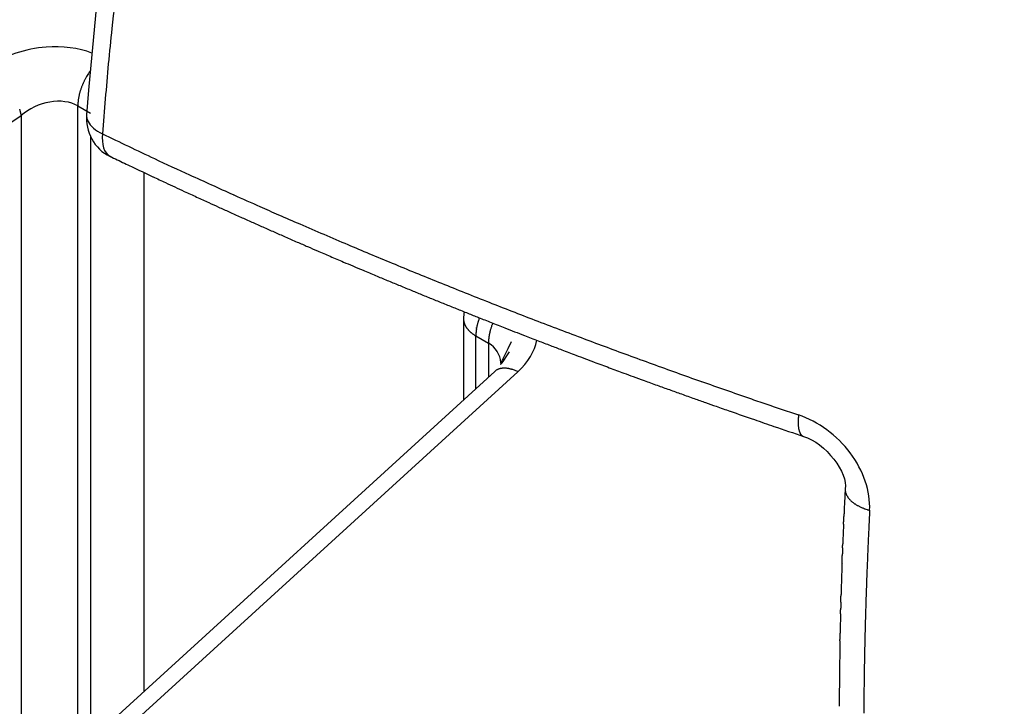
# Model space of a CAD drawing. Extents: x 16 to 415, y 5 to 292.
# Drawn here: x 338 to 338, y 159 to 159 of the extents above; entities that cross this region are included whole.
import ezdxf

# ---------------------------------------------------------------- set-up
doc = ezdxf.new("R2010")
doc.units = 0
doc.header["$MEASUREMENT"] = 0
doc.layers.get('0').update_dxf_attribs({"linetype": 'CONTINUOUS'})

msp = doc.modelspace()

# ---------------------------------------------------------------- linework, layer by layer
at = {"color": 1, "linetype": 'Continuous'}
for p, q in [((337.57078, 158.3944606478628), (337.57078, 158.9986406478628)), ((337.57078, 158.9986406478628), (337.57558, 158.9958706478628)), ((337.36961, 158.8743606478628), (337.54918, 158.9949806478629)), ((337.54918, 158.9949806478629), (337.54918, 158.4329906478629)), ((337.5741099999999, 158.9952806478629), (337.5741099999999, 158.9952806478629)), ((337.57558, 158.9870806478629), (337.57558, 158.7276606478628)), ((337.58308, 158.9794006478629), (337.58308, 158.9794006478629)), ((337.59607, 158.7753506478629), (337.59607, 158.9732106478628)), ((337.71805, 158.9174406478628), (337.71805, 158.8865006478628)), ((337.71805, 158.9174406478628), (337.71805, 158.9174406478628)), ((337.7227299999999, 158.8907706478629), (337.7227299999999, 158.9109106478628)), ((337.7227299999999, 158.9109106478628), (337.72753, 158.9081306478629)), ((337.72753, 158.9081306478629), (337.72753, 158.8951406478628)), ((337.7322299999999, 158.9002206478629), (337.7322299999999, 158.9002206478629)), ((337.72995, 158.8973506478629), (337.57937, 158.7601406478628)), ((337.58809, 158.7599606478628), (337.73877, 158.8972506478629)), ((337.72995, 158.8973406478628), (337.72995, 158.8973406478628))]:
    msp.add_line(p, q, dxfattribs=at)
for centre, radius, start, end in [((338.47647, 159.5160006478629), 1.45, 186.52217, 233.4778300000002), ((419.6105595210578, 149.8598542424316), 82.5375696331079, 173.595081221218, 173.6224002603446), ((338.2044038638038, 158.9587922077132), 0.624488559392063, 173.6224002603434, 174.8672761943003), ((340.0063536936088, 158.796935057005), 2.433693060373079, 174.8672761927654, 175.4978690717623), ((337.6109027586132, 158.9889259923765), 0.0423140882647702, 151.1231943424746, 151.9598469695523), ((337.5760316979588, 159.008157437958), 0.0024914895258752, 149.9816325916325, 151.1231943418307), ((338.431572548471, 158.5138449466859), 0.9905678964514139, 149.9243820313792, 149.9816325792019), ((337.5869187658202, 159.0029935154976), 0.0145011287982166, 146.6167342538751, 149.9243820313451), ((337.6011873847875, 158.9935910729401), 0.031589119121377, 144.3758533459504, 146.616734250921), ((337.5998173259651, 158.995335320543), 0.0295325307182833, 159.6390902317591, 160.6556708573038), ((337.6048291015635, 158.9934753491325), 0.0348783130086938, 158.720395519834, 159.6390902317738), ((337.5943471837157, 158.997557780353), 0.0236294532247491, 157.6042410851826, 158.7203956276503), ((337.5934778553511, 158.9979160163706), 0.0226892059967856, 156.4346041261791, 157.6042410852137), ((337.6033434376134, 158.9936129432653), 0.0334523910050998, 155.471341488947, 156.4346041414103), ((337.6008234948953, 158.994762869886), 0.0306824735812017, 154.4184707010028, 155.4713414889749), ((337.5930733214048, 158.9984730593666), 0.0220899945956973, 153.1776049383609, 154.4184707871003), ((337.5911848665233, 158.9994279132324), 0.0199738642253316, 151.9598470852886, 153.1776049383294), ((337.5916969649525, 158.9981908350373), 0.020934601526958, 170.858359777161, 172.1208167393664), ((337.5881632872251, 158.9987594728384), 0.0173554637495402, 169.4718190478259, 170.8583597963452), ((337.5880447021202, 158.9987815116236), 0.0172348480989527, 168.0792614000646, 169.4718190478205), ((337.5953065504504, 158.997248454795), 0.0246567551591744, 166.9150128816921, 168.0792615114464), ((337.5959379937744, 158.9971016877331), 0.025305030750202, 165.8157056854004, 166.9150128817394), ((337.5927771114053, 158.9979005921294), 0.0220447507643998, 164.6379076015954, 165.8157058299397), ((337.5912260199727, 158.9983267300105), 0.0204361867693995, 163.2442510656871, 164.6379076015886), ((337.5894690966598, 158.9988556961689), 0.018601361239818, 161.7834725327213, 163.2442510640335), ((337.5945924437751, 158.9971695875602), 0.0239950286288987, 160.6556705838529, 161.7834725327167), ((337.5920539319249, 158.9986076803975), 0.021273975316056, 178.5121324955594, 179.8842785113191), ((337.5763643854583, 158.9990152010708), 0.0055791372656998, 175.8325301786261, 178.5121324191667), ((337.9158743462082, 158.9742769392323), 0.3459891768462116, 175.7108467256494, 175.8325301786547), ((337.5737611520678, 158.9999354284303), 0.0029151386665577, 174.3851536714455, 175.7108460294573), ((337.5906411453919, 158.9982759145527), 0.019876511280038, 173.2110254233606, 174.3851536719103), ((337.5937965429109, 158.9979002719888), 0.0230541898097564, 172.1208167393401, 173.2110254184703), ((337.5434842965928, 158.9958095486943), 0.0053353601373469, 15.64224613043599, 17.23811556493908), ((337.2411998547993, 158.9111699047213), 0.319245782204357, 15.43594478287906, 15.64224649854491), ((337.5421864430241, 158.9942786104363), 0.0069959090949146, 12.16220349313737, 15.43594478276807), ((337.5224947085465, 158.9900347021301), 0.0271397708013754, 10.50024764339948, 12.16220354078362), ((337.5741099999999, 158.9952806478629), 0, 0, 0), ((337.6329901928512, 158.9952756478628), 0.0588801930634726, 179.9951345455251, 180.0048654544471), ((337.5741099999999, 158.9952706478628), 0, 0, 0), ((337.5741099999999, 158.9952706478628), 0, 0, 0), ((337.5741099999999, 158.9952706478628), 0, 0, 0), ((337.5741099999999, 158.9952706478628), 0, 0, 0), ((337.5741099999999, 158.9952706478628), 0, 0, 0), ((337.5741099999999, 158.9952706478628), 0, 0, 0), ((337.5741099999999, 158.9952706478628), 0, 0, 0), ((337.6329709233226, 158.9952656478629), 0.0588609235350057, 179.9951329527302, 180.0048670472974), ((337.5741099999999, 158.9952606478628), 0, 0, 0), ((337.5741099999999, 158.9952606478628), 0, 0, 0), ((337.5741099999999, 158.9952606478628), 0, 0, 0), ((337.5741099999999, 158.9952606478628), 0, 0, 0), ((337.5741099999999, 158.9952606478628), 0, 0, 0), ((337.5741099999999, 158.9952606478628), 0, 0, 0), ((337.7593514431962, 158.9952556478628), 0.1852414432637552, 179.9984534837786, 180.0015465162213), ((337.5741099999999, 158.9952506478629), 0, 0, 0), ((338.6363259898756, 161.1844756349408), 2.437231961305326, 244.3201338611888, 244.8379157958741), ((337.583085, 158.9793956478629), 7.071067794e-06, 135, 180.0000002302968), ((337.583085, 158.9793956478628), 7.0710677846e-06, 179.9999997697032, 225), ((337.58308, 158.9794006478629), 0, 0, 0), ((337.58308, 158.9794006478629), 0, 0, 0), ((337.58308, 158.9794006478629), 0, 0, 0), ((337.58308, 158.9794006478629), 0, 0, 0), ((337.58308, 158.9794006478629), 0, 0, 0), ((337.5830849999999, 158.9793956478627), 7.0710676935e-06, 224.9999998371556, 270.0000013817806), ((337.583085, 158.9793956478628), 7.0710678131e-06, 270.0000004605935, 314.9999998371556), ((338.5686164916178, 161.024435938116), 2.270117134436314, 244.2700375284997, 244.4227092133912), ((337.58309, 158.9793906478628), 0, 0, 0), ((337.58309, 158.9793906478628), 0, 0, 0), ((337.58309, 158.9793906478628), 0, 0, 0), ((337.58309, 158.9793906478628), 0, 0, 0), ((337.58309, 158.9793906478628), 0, 0, 0), ((337.58309, 158.9793906478628), 0, 0, 0), ((337.58309, 158.9793906478628), 0, 0, 0), ((337.58309, 158.9793906478628), 0, 0, 0), ((337.58309, 158.9793906478628), 0, 0, 0), ((337.58309, 158.9793906478628), 0, 0, 0), ((337.58309, 158.9793906478628), 0, 0, 0), ((337.834581776092, 159.4908276944662), 0.5698932642981208, 244.4227092419389, 244.7274189216081), ((525.1744202402958, 556.3026965364675), 439.3817827222703, 244.7274189216032, 244.7285952755621), ((338.0609842348621, 159.9597090408111), 1.084061112831983, 244.8379157812154, 245.6142885391575), ((337.6185275639647, 159.0120666469123), 0.0447168199553647, 244.7286029328607, 244.8452096458597), ((338.8170915841627, 161.5643703630732), 2.864434885656698, 244.8452096458793, 244.949022234026), ((478.0346047954264, 468.7345016967761), 340.1039529076456, 245.6142885391564, 245.6173787863971), ((338.3066912840434, 160.4723511058357), 1.659024364489973, 244.9490221175813, 245.0854311596584), ((338.3194977879384, 160.4999219974184), 1.689424374435282, 245.0854311596582, 245.2205029173354), ((338.8198860636066, 161.5838799897584), 2.883306008259983, 245.2205030629411, 245.3238954401527), ((337.6487606694919, 159.0059419525929), 0.0451845275943176, 245.6173773126002, 245.8854820858069), ((339.0297084601513, 162.0909919653286), 3.425206773321075, 245.8854820858394, 246.0686432621689), ((338.6895850149011, 161.3002736917289), 2.571198822223268, 245.323895440153, 245.4376762500336), ((338.3125193850282, 160.4752580434387), 1.664099429017053, 245.4376763861347, 245.579108247874), ((338.3339944417484, 160.5233408532755), 1.71011260549131, 246.0686432681362, 246.3278609687498), ((338.2844610870153, 160.4134637712862), 1.596233383322345, 245.579108247873, 245.7355265848204), ((338.4542037052085, 160.7900243744794), 2.00928355498228, 245.7355266567696, 245.874943492172), ((338.3999468094434, 160.6737832625783), 1.874376519122465, 246.327860968751, 246.5973968753845), ((338.7227633392826, 161.3896932508182), 2.666342942179068, 245.874943492172, 245.9748511120631), ((338.7160682814738, 161.3746737666933), 2.649898833737529, 245.9748521341105, 246.0750692689034), ((338.6110035915285, 161.1614459237074), 2.405751938504658, 246.5973969039227, 246.8353106507617), ((338.6066919701147, 161.1281417560338), 2.380193050028036, 246.0750692689032, 246.1874343887946), ((338.5972464218563, 161.1067385116421), 2.356798237517728, 246.1874340569459, 246.3003554973186), ((338.6477040441101, 161.2472204488138), 2.499048199828095, 246.8353106507618, 247.0636126826075), ((338.3881025887162, 160.6302875291632), 1.836464996559886, 246.3003554973195, 246.454947930492), ((338.2283165331456, 160.2635935171575), 1.436469894095373, 246.4549478205576, 246.6297437570367), ((338.4657495827012, 160.8172359301964), 2.032149803731774, 247.063612762493, 247.3167868775183), ((338.4516299023168, 160.7803761415736), 1.999438047500981, 246.6297437570375, 246.7452135270951), ((339.0495417219343, 162.1717331121129), 3.513826624949538, 246.7452135830921, 246.8323163773916), ((338.5094791349585, 160.9218608819673), 2.145545810159219, 247.3167868775179, 247.5675191286503), ((339.0751773193449, 162.231638735606), 3.578986947084211, 246.8323163773915, 246.9212916495001), ((338.3473753302114, 160.5235722866511), 1.722326846410975, 246.9212917211575, 247.0495518422496), ((338.2400630578822, 160.2701512770084), 1.447121228879669, 247.0495518422506, 247.2164733087228), ((338.5578611724834, 161.0390558874888), 2.272334969294556, 247.5675191413724, 247.8111559496916), ((338.5353203487227, 160.9731063126395), 2.209566407180134, 247.2164733854241, 247.3515596093363), ((338.8088959614718, 161.6287665387082), 2.920012709119606, 247.3515596093365, 247.4453337445334), ((338.6515940066647, 161.2688690846782), 2.520528341095809, 247.8111559496916, 248.0264649458149), ((338.7651217764014, 161.5233708645954), 2.805888095647016, 247.4453339147163, 247.5409960954189), ((338.6765514741178, 161.3091097490868), 2.57404218978369, 247.540996095419, 247.6494104142111), ((338.6956076967256, 161.3779518263313), 2.638155929013443, 248.0264649287443, 248.2369191919046), ((338.5794272375105, 161.0728907568861), 2.31863559313265, 247.6494109961641, 247.7636404858876), ((338.4180824825609, 160.6782435777379), 1.89228066357349, 247.7636404858881, 247.9079784313252), ((338.6291760793306, 161.2115500515848), 2.458983636433118, 248.236919191905, 248.469216334938), ((338.4135848896871, 160.6671629173175), 1.880322010764285, 247.9079784467731, 248.0527746527636), ((338.6215575809427, 161.1832815912933), 2.436767089756525, 248.0527746527633, 248.1651492827151), ((338.5111349278559, 160.9123566389773), 2.137346555876165, 248.4692163443887, 248.7183797508713), ((338.6163501241227, 161.170284979588), 2.422766035426673, 248.1651495195711, 248.2778483857619), ((337.73405, 158.9174406478628), 0.016, 170.36829, 179.8241299999999), ((338.7914297073584, 161.6097459059272), 2.895818639525634, 248.2778483857616, 248.3652769459584), ((338.4955120136276, 160.8722479239315), 2.094302572886573, 248.718379750871, 248.9731075432949), ((337.724194021349, 158.9173994715221), 0.0061541591021884, 179.6166416723063, 185.142764555797), ((337.8158759167916, 158.9174456478628), 0.0978259169194129, 179.9970715439465, 180.0029284560369), ((337.71805, 158.9174506478628), 0, 0, 0), ((337.71805, 158.9174506478628), 0, 0, 0), ((337.71805, 158.9174506478628), 0, 0, 0), ((337.71805, 158.9174506478628), 0, 0, 0), ((337.71805, 158.9174506478628), 0, 0, 0), ((337.71805, 158.9174506478628), 0, 0, 0), ((337.71805, 158.9174406478628), 0, 0, 0), ((337.71805, 158.9174406478628), 0, 0, 0), ((337.71805, 158.9174406478628), 0, 0, 0), ((337.71805, 158.9174406478628), 0, 0, 0), ((337.71805, 158.9174406478628), 0, 0, 0), ((337.71805, 158.9174406478628), 0, 0, 0), ((337.7210256526272, 158.917114318338), 0.0029729843670226, 185.1427645688278, 193.0968277820364), ((337.7831988919644, 158.9315788557246), 0.0668066316972982, 193.0968277823795, 193.4957332453388), ((337.7189610911963, 158.9161617835885), 0.0007446822803272, 193.4957337021594, 197.2746919486145), ((337.7264647527925, 158.9184952784493), 0.0086028077320401, 197.2746919475711, 199.1336432914105), ((337.7243281964845, 158.917754024192), 0.0063413191225662, 199.1336430843467, 201.2988785097013), ((337.7269790598778, 158.9187874928671), 0.0091865140599876, 201.2988785095784, 203.1985903477369), ((337.7232929699512, 158.9172077400915), 0.0051761677183563, 203.1985907289536, 205.7294870176507), ((337.7667554393982, 158.9042342880204), 0.0448450628347395, 165.6476846247107, 166.2798284570508), ((337.7674608106672, 158.9045679451928), 0.0454484406712294, 165.6518808545397, 166.2756322016122), ((337.7261710553224, 158.9151453840305), 0.0028254151553762, 164.0546037801071, 165.9637564965677), ((337.7763703788559, 158.9008027202511), 0.0550334996587626, 163.622041360954, 164.0546041701897), ((337.774502352995, 158.9013517293816), 0.0530864681638407, 163.3007560147159, 163.6220413609665), ((337.7525328205472, 158.9079425886877), 0.0301496030255656, 162.8744287936699, 163.3007554243845), ((337.7248804314029, 158.9164630855532), 0.0012142700877758, 161.9165563312033, 162.8744287933741), ((338.4105080903456, 158.6925846655076), 0.7224679242686598, 161.8772854418926, 161.9165545596054), ((339.1772415419008, 162.5824725714793), 3.942264021544712, 248.365276595063, 248.4402083900874), ((337.729783106508, 158.9153786246503), 0.0062112301630862, 160.2011237336679, 161.8772854421075), ((337.7455912043432, 158.9096877094061), 0.0230124942071865, 159.3303373296154, 160.2011236145684), ((338.6844002464316, 161.3351408367598), 2.601096992812565, 248.4402083900869, 248.5641619095948), ((337.7477959678866, 158.9081065435877), 0.0201646255429561, 159.5582033427118, 160.912394511904), ((337.7693616106284, 158.9000684404832), 0.0431795782559678, 158.6328014287587, 159.5582035188383), ((338.6210964180913, 161.1989480767367), 2.444308904954183, 248.9731075815495, 249.208893545075), ((337.7237702791084, 158.9174377560918), 0.0057060086303419, 205.7294870177478, 208.0091763406987), ((337.7278505807552, 158.9196081294037), 0.0103276297573674, 208.0091769726756, 209.7036268557963), ((337.7269133337096, 158.919073454494), 0.0092485981158379, 209.7036268557824, 211.6754688284026), ((337.7233006884774, 158.916844375493), 0.0050036012058146, 211.6754686330479, 214.3564074403015), ((337.7235398545141, 158.9170078687581), 0.0052933087148507, 214.3564074406512, 217.0730738198055), ((337.7258934723621, 158.9187861576696), 0.0082431948867388, 217.0730729235822, 219.2499683833994), ((337.7299967931562, 158.922138707603), 0.0135419525332063, 219.2499683834651, 220.7108466138717), ((337.7239783468287, 158.9169600445137), 0.0056021636449011, 220.7108467639951, 222.9822458073702), ((337.7273039552912, 158.9200592985192), 0.0101480460715699, 222.9822458074915, 224.3097224642967), ((337.7363055883801, 158.9288466072222), 0.0227276403618319, 224.3097230326989, 225.1967474152402), ((337.7333250661846, 158.9258455448414), 0.0184979964086431, 225.1967474153402, 226.3639274659339), ((337.7248078817569, 158.9169128880475), 0.0061555984254865, 226.3639276223517, 228.3873200472553), ((337.7241684412916, 158.9161929898752), 0.00519271863701, 228.3873200471822, 231.0440921928748), ((337.7283557101264, 158.921371980267), 0.0118526857370387, 231.0440921478837, 232.8025074645929), ((337.7343438360966, 158.9292617618472), 0.0217575484830718, 232.8025074646348, 233.6955025842066), ((337.7295650697762, 158.9227573302357), 0.0136863504224749, 233.6955032158291, 234.8214369724762), ((337.7230835127881, 158.9135618352855), 0.0024361189417554, 234.8214369728069, 236.0564087504894), ((337.8844554669369, 159.153314456767), 0.2914382419323482, 236.0564133717783, 236.1693213588006), ((337.7385915676019, 158.9110056737104), 0.0158619153073336, 178.6028189693418, 180.3793729609116), ((337.7298127590873, 158.9112197909924), 0.0070804959946404, 175.9436498217494, 178.6028189746439), ((338.5186482977985, 158.8552793724817), 0.7978970597797007, 175.9143831617103, 175.943649821595), ((337.7236527826503, 158.9120647672672), 0.0008760750079279, 175.0311419793481, 175.9143853214825), ((337.7647823343896, 158.9084889229454), 0.0421607778515768, 174.6854545530846, 175.0311419788416), ((337.7432406567836, 158.9104927996501), 0.0205260974534976, 174.1900204821452, 174.6854540046283), ((337.7434373687182, 158.9104727837639), 0.0207238250966761, 173.6598083481631, 174.1900204820997), ((337.760989321055, 158.908522566761), 0.0383837904758183, 173.2702162342118, 173.659808191174), ((337.7435403742361, 158.9105815430429), 0.0208137839756549, 172.4053566137111, 173.2702162342471), ((337.7269964390317, 158.9127874010759), 0.0041234394101414, 170.4621990702863, 172.4053566207869), ((337.7430378722421, 158.9100921048683), 0.0203897297399875, 169.8061870661798, 170.4621990702343), ((337.6571605189068, 158.9252642532746), 0.0668176980437014, 350.0341009998642, 350.2342851067868), ((337.6594112961704, 158.9248768634129), 0.0645338265072881, 350.234285106792, 350.4459287283006), ((337.7543060982785, 158.9089663651755), 0.0316855837891301, 170.1245799255791, 170.5556339118303), ((337.7292706152863, 158.9133246898636), 0.0062735708279798, 167.9885214471157, 170.1245799255073), ((337.7299636408519, 158.9131772376524), 0.0069821091748802, 165.9637565523244, 167.9885217595032), ((337.7755810614365, 158.9029144788858), 0.0484768455700279, 169.9920201415989, 170.4218802592891), ((337.7364227308313, 158.9098247725867), 0.0087134577010151, 168.9781002759353, 169.9920203005951), ((337.7396681634759, 158.9091926369437), 0.0120198800155923, 168.0558231477057, 168.9781002759591), ((337.7638053979487, 158.9040866832909), 0.0366912571700386, 167.5279525266329, 168.0558226058612), ((337.7760418396261, 158.9013801919218), 0.0492234397595065, 167.2424673025362, 167.527952526613), ((337.7989799312761, 158.8961866627747), 0.0727421300620472, 167.007625898941, 167.2424682732538), ((337.7580302326666, 158.9056349050115), 0.0307165771498755, 166.2184027642473, 167.0076258989347), ((337.730704881566, 158.9123373496218), 0.0025812332471781, 163.4956386342184, 166.218402779144), ((337.7765869152473, 158.899036376679), 0.0503522791926285, 163.1752018407375, 163.8160753969721), ((337.7654755822935, 158.9029160308835), 0.0385968294862107, 163.0776047652255, 163.9136724614236), ((337.7286949361106, 158.91410770383), 0.0001511643678422, 160.9422941402641, 163.4956386063859), ((338.770255924195, 158.5542957264633), 1.102110306512293, 160.9123945118644, 160.942295506153), ((338.2086557526718, 160.1234155370105), 1.299324729551672, 248.5641618189417, 248.739541133862), ((338.2749889411361, 160.2938989138356), 1.482258252082658, 248.7395411338632, 248.8941882896738), ((338.7134069518177, 161.4420709462927), 2.704366522296997, 249.2088935450754, 249.4232803057517), ((337.7246879155758, 158.9149327505694), 0.0044687168645921, 236.169321359155, 238.877529814203), ((337.7309975443542, 158.9253830732235), 0.0166761186723485, 238.8775297881323, 240.279363261432), ((337.7565106722319, 158.9077656615878), 0.0289829704824714, 178.6980473202669, 179.2784478068745), ((337.7347529209233, 158.9082601559432), 0.0072196006453014, 177.5351316518702, 178.6980473584479), ((338.7318157261948, 158.8653399648451), 1.00520576310439, 177.5104469551685, 177.5351316516657), ((337.731567791274, 158.9088290077753), 0.0040128605284394, 177.1197620211276, 177.5104488517452), ((337.7493511385305, 158.9079342915953), 0.0218187010502561, 176.3477772020615, 177.1197620213126), ((337.7354700891213, 158.9088203160367), 0.0079094030086875, 175.0655732254085, 176.3477772505883), ((337.735873215191, 158.9087855119258), 0.0083140287050212, 174.0531371133951, 175.0655732253441), ((337.7707814244185, 158.9051492400566), 0.043411116113795, 173.6100709580154, 174.0531368801039), ((337.7725801577017, 158.9049477999294), 0.045221093889655, 173.1572266237239, 173.6100709580111), ((337.7351926040623, 158.9094343063228), 0.0075653120392957, 172.0500632091642, 173.1572264789626), ((337.7352500574549, 158.9094262829612), 0.007623322957708, 170.90972279038, 172.0500632091849), ((337.7688518973883, 158.9040499886978), 0.0416525484398747, 170.4218802593123, 170.909723197409), ((338.8003566123785, 161.6550099668371), 2.941242312512761, 248.8941882592786, 249.0039720961733), ((339.3386435777641, 163.057586077782), 4.443564716025877, 249.0039720961736, 249.0689785371381), ((338.573130960986, 161.0684118089047), 2.305244354837751, 249.4232803684873, 249.6554857596128), ((339.0817930460435, 162.3860522772466), 3.724586384706565, 249.068978805805, 249.1399828569424), ((338.6960035771979, 161.3736502010314), 2.641169808224125, 249.1399828569418, 249.2639758655485), ((338.6305477416807, 161.2232597024996), 2.470394458852595, 249.6554857596131, 249.8792778236131), ((337.313679857575, 158.9002256478629), 0.4185501424548417, 359.999315544616, 0.0006844553801098), ((337.7322299999999, 158.9002306478629), 0, 0, 0), ((337.7322299999999, 158.9002306478629), 0, 0, 0), ((337.7322299999999, 158.9002306478629), 0, 0, 0), ((337.7322299999999, 158.9002306478629), 0, 0, 0), ((337.7322299999999, 158.9002306478629), 0, 0, 0), ((337.7322299999999, 158.9002306478629), 0, 0, 0), ((337.7322299999999, 158.9002306478629), 0, 0, 0), ((337.7322299999999, 158.9002306478629), 0, 0, 0), ((337.7322299999999, 158.9002306478629), 0, 0, 0), ((337.7322299999999, 158.9002306478629), 0, 0, 0), ((337.7322299999999, 158.9002306478629), 0, 0, 0), ((337.7322299999999, 158.9002306478629), 0, 0, 0), ((337.7322299999999, 158.9002306478629), 0, 0, 0), ((337.7322299999999, 158.9002306478629), 0, 0, 0), ((337.7322299999999, 158.9002206478629), 0, 0, 0), ((337.7322299999999, 158.9002206478629), 0, 0, 0), ((337.7322299999999, 158.9002206478629), 0, 0, 0), ((338.2124251171858, 160.0963263415851), 1.275371737900909, 249.2639758967067, 249.4424096702575), ((338.3253842829782, 160.3975260774153), 1.59705645000377, 249.4424096702575, 249.568255440968), ((339.5113065673724, 163.5809752729731), 4.994225925511369, 249.5682554094738, 249.6394201067232), ((338.6780064365738, 161.3528014789307), 2.60835604612202, 249.8792777430637, 250.0970709759883), ((338.6937547002308, 161.3962986292541), 2.654616287090588, 250.0970709759875, 250.3108687034549), ((337.7340369162468, 158.8927678296443), 0.0061404484553877, 128.6598082618765, 131.7262937533733), ((337.8680280638127, 158.8973456478629), 0.138078063903242, 179.9979252396158, 180.0020747603959), ((337.72995, 158.8973506478629), 0, 0, 0), ((337.72995, 158.8973506478629), 0, 0, 0), ((337.72995, 158.8973506478629), 0, 0, 0), ((337.72995, 158.8973506478629), 0, 0, 0), ((337.72995, 158.8973506478629), 0, 0, 0), ((337.72995, 158.8973406478628), 0, 0, 0), ((337.72995, 158.8973406478628), 0, 0, 0), ((337.72995, 158.8973406478628), 0, 0, 0), ((337.72995, 158.8973406478628), 0, 0, 0), ((337.72995, 158.8973406478628), 0, 0, 0), ((337.72995, 158.8973406478628), 0, 0, 0), ((337.72995, 158.8973406478628), 0, 0, 0), ((337.7314034655421, 158.896059643023), 0.0019248704481763, 123.1814071719483, 128.6598082355928), ((337.7497067062801, 158.8680695396584), 0.0353681733335221, 122.4711922984619, 123.1814071728901), ((337.7314019916406, 158.8968340912266), 0.0012732762819495, 118.727421615979, 122.4711923010499), ((337.7326495002542, 158.894558056835), 0.0038687743637092, 115.1447856092089, 118.7274216155568), ((337.733528505147, 158.8926853942448), 0.0059374731766239, 112.2530146407012, 115.1447856477288), ((337.7337134758527, 158.8922333334875), 0.0064259126204237, 109.4400348447354, 112.2530146407368), ((337.7326687093488, 158.8951935052375), 0.0032867799636103, 105.5064331064892, 109.4400347959114), ((337.7329908941988, 158.8940322505255), 0.0044919005317264, 102.3080158354855, 105.506433107042), ((337.7335199535257, 158.8916073952695), 0.0069738003652292, 99.74119613036123, 102.3080158155281), ((337.7340256804707, 158.888661525826), 0.0099627644870163, 97.85331330652313, 99.74119613034972), ((337.7335010128728, 158.8924653658999), 0.0061229109226199, 95.44508131666777, 97.85331329530985), ((337.7335353664321, 158.8921049700455), 0.0064849403950349, 92.81555668276803, 95.4450813164191), ((337.7335698736918, 158.8914033224126), 0.0071874360545782, 90.31786105002813, 92.81555667524476), ((337.7335779961009, 158.889939239328), 0.0086515416697108, 88.15238973294947, 90.317861050013), ((337.7336321935761, 158.891619361048), 0.0069705460241128, 85.73986362221746, 88.1523897352482), ((337.7334338860119, 158.8889571832697), 0.0096400996223111, 83.85337433635347, 85.7398636218638), ((337.7333061825861, 158.887771365725), 0.0108327736827024, 82.07377142860626, 83.85337434785629), ((337.7329659099299, 158.885327371366), 0.0133003421027109, 80.39479588886034, 82.07377142855383), ((337.7341231360146, 158.8921655256099), 0.0063649599449023, 77.9676555335393, 80.39479577611662), ((337.7332356405449, 158.8880017470622), 0.0106222713033091, 76.37300524152043, 77.96765553359457), ((337.7315259396113, 158.8809492309035), 0.0178790654613492, 75.14388005502937, 76.37300505519104), ((337.7305876679835, 158.877412047305), 0.0215385765566813, 74.16761342466107, 75.14388005497341), ((337.7317282978341, 158.8814342684907), 0.0173577513124536, 73.08010778790543, 74.16761331530368), ((337.7364913832261, 158.8970918825788), 0.0009916931009119, 71.05349391126892, 73.08010778735816), ((337.6181648658762, 158.5524015914112), 0.3654262709518394, 70.94792619071784, 71.05349538286382), ((337.7346731436154, 158.8897698190472), 0.008506812530122, 67.01128312658545, 70.94792619066787), ((337.730964669351, 158.8810284153595), 0.0180023335691257, 64.30545641569061, 67.01128324467359), ((339.5516014306344, 163.6895534886427), 5.110040021904255, 249.6394201067233, 249.7054516542419), ((338.5389733279089, 160.9512633719292), 2.190511217846899, 249.7054521186108, 249.8063056063949), ((338.6646611846164, 161.3149950030475), 2.568264030112775, 250.3108687407348, 250.5282309978817), ((338.2620383786653, 160.198320525383), 1.388254465754603, 249.8063056063962, 249.9867985770278), ((338.5075791892941, 160.8724550182418), 2.105713596399868, 249.9867984832516, 250.1333516204383), ((337.8332571779004, 158.9635009718581), 0.0741195272616477, 250.5282309978908, 250.7565698019342), ((443.46837008391, 461.5674703837075), 320.5861152192682, 250.7565691349854, 250.7600410846511), ((338.7583867746273, 161.5665654624371), 2.843747304032283, 250.1333516204378, 250.2319707767758), ((338.7573103895123, 161.563570355444), 2.840564652493879, 250.231970164508, 250.3306445531874), ((338.9186088055084, 162.0148196951023), 3.319775613913737, 250.3306445531868, 250.4207643040686), ((338.6680089792627, 161.3102457609182), 2.571962333979469, 250.4207646020084, 250.5231509532053), ((338.4840143592265, 160.7899930129035), 2.020131796568674, 250.5231509532046, 250.6439763680074), ((338.1070840079006, 159.6891227998641), 0.8494464689629349, 250.7600410846476, 251.2082722560357), ((338.906657452345, 162.0389663836567), 3.331599276779511, 251.2082722234715, 251.4346026060809), ((338.9615131893303, 162.1492535232607), 3.460824084243872, 250.6439766333204, 250.7362886742408), ((337.8263720581584, 158.9012059681443), 0.0201325392233169, 250.7362886742935, 250.8663282470905), ((641.9023179230062, 1035.355409484006), 927.7238307717064, 250.8663569273081, 250.8669627077213), ((338.3040882227467, 160.2482740519385), 1.449366284397519, 250.8669627077208, 251.180275604406), ((337.8590328065868, 158.8780671507598), 0.0132769957071444, 178.5606693870327, 179.9999999997546), ((337.8664632862753, 158.8780671507626), 0.0207074753956818, 180.0000000073922, 181.152504938461), ((337.8698353167679, 158.8777957231738), 0.0240829153416639, 177.7394980682103, 178.560669386979), ((337.8614257676245, 158.8779658073769), 0.0156689374491216, 181.1525049384236, 182.4195092123099), ((337.8806352201414, 158.8773694112081), 0.0348912294918285, 177.0572709271526, 177.7394980902664), ((337.8503660567893, 158.8789254132849), 0.0045820989781413, 176.3785161156626, 177.0572709273144), ((338.6894786993873, 158.8258170172144), 0.8453737073454748, 176.3285442111828, 176.3785152347571), ((337.853130268643, 158.8794828543508), 0.0073052616419006, 174.2176076353013, 176.3285442111869), ((337.873517300433, 158.8774183448164), 0.0277965589367023, 173.1354776801446, 174.2176076950835), ((338.8820500509368, 161.9441118884923), 3.240987294190563, 251.1802755690486, 251.3897969683182), ((337.8630662677451, 158.8780351242888), 0.0173109013585531, 182.4195092306311, 183.6249258408385), ((337.8580746983776, 158.8777189011854), 0.012309325426835, 183.6249258407837, 185.042451114527), ((337.8647200202398, 158.878305253092), 0.0189804655999372, 185.0424510311345, 186.183989667909), ((337.8569959191689, 158.8774683309669), 0.0112111557208782, 186.18398966797, 188.0047288733172), ((337.8532580200261, 158.8769426888921), 0.007436478305092, 188.0047288215538, 190.2403517790794), ((337.8519279760612, 158.8767024090505), 0.0060849046479993, 190.2403517790468, 192.4259427931661), ((337.8612606285358, 158.87875875623), 0.0156414189672524, 192.4259429233203, 193.7890865364994), ((337.8565963482533, 158.8776140410981), 0.0108387235483991, 193.7890865366104, 195.5241109969955), ((337.8513862633177, 158.8761667952823), 0.0054313669402206, 195.5241109934802, 197.9751861253526), ((337.8490938700243, 158.8754230490064), 0.0030213408958672, 197.9751861256312, 201.5953104763219), ((337.8544559827198, 158.8775455519458), 0.0087882526592899, 201.595310443282, 203.7176979062038), ((337.851353643094, 158.8761825769816), 0.0053997113939818, 203.7176979059514, 206.5650512806586), ((337.8492465222665, 158.8751290165474), 0.0030438786812081, 206.5650510172559, 210.3577430438636), ((337.8480376761924, 158.8744209886853), 0.0016429460331238, 210.3577430438016, 215.537678055947), ((337.8515183780395, 158.8769072042647), 0.0059203930820469, 215.5376776616135, 218.2657369251578), ((337.8475994957155, 158.8738160608699), 0.0009291200824073, 218.2657369241252, 222.9545908651712), ((337.858993048056, 158.8844238510501), 0.016496337156947, 222.9545916529107, 224.0670775060445), ((337.8479116312265, 158.8736975512589), 0.0010739084842693, 224.067077505275, 239.8586144900568), ((337.8484997778806, 158.8747104704936), 0.0022451991668081, 239.8586144278533, 250.7619816991188), ((339.1307753384566, 158.7874278718181), 1.268729330841519, 177.0564078076866, 177.1470887294481), ((337.8695451419712, 158.8524139162313), 0.0058275276422551, 178.3604843768068, 186.2939481822196), ((337.8666139992265, 158.8520906284298), 0.0028786104185478, 186.2939481982206, 197.5911349946243), ((337.9043780134904, 158.864063648765), 0.0424951977181935, 197.5911349944767, 198.4349488628994), ((341.6608989878702, 158.6708586951104), 3.8015319812118, 177.3055031618083, 177.3507676520944), ((338.1815113520739, 158.8347333847673), 0.3182873665962472, 177.1470886118581, 177.328135406953), ((337.8651262423468, 158.8509797250126), 0.0011201980364811, 198.4349485043473, 203.6338820143114), ((337.8714427806376, 158.8537438021542), 0.0080150351210185, 203.6338820141503, 206.5650510680436), ((337.8695150532482, 158.85277993849), 0.0058597703923307, 206.5650512956427, 209.9932872745732), ((337.8715361824463, 158.853946522273), 0.0081934115297369, 209.9932872744113, 213.0848528350921), ((337.8688780072397, 158.8522146808793), 0.0050208463149027, 213.0848530508082, 217.0344764417192), ((337.8705842955479, 158.8535020718122), 0.0071583203393141, 217.0344764414377, 220.1559995933948), ((337.8723251580173, 158.8549709245311), 0.009436067131006, 220.1559996490403, 222.8747144211235), ((337.8752000014383, 158.8576400305869), 0.0133589298397943, 222.8747144212586, 224.9999999421626), ((337.8713538066055, 158.853793835788), 0.0079195889677499, 225.0000000764788, 227.7603802631113), ((337.8727720356099, 158.8553557526251), 0.0100293182667319, 227.760380263227, 230.2738958251262), ((337.8741011557476, 158.856955202356), 0.0121089335633874, 230.2738960701624, 232.5613816009499), ((341.649701155292, 158.6683747272991), 3.790462115297008, 177.3054370654252, 177.3508337485285), ((337.8761180064544, 158.8595894518799), 0.015426607044504, 232.5613816008656, 234.462322096186), ((337.8736175169414, 158.8560887666599), 0.011124602300917, 234.4623223467448, 236.7008846511803), ((337.8754194369581, 158.858832020021), 0.0144067288599637, 236.7008846511923, 238.7362683692846), ((337.8742787987779, 158.8569533217885), 0.0122088747914086, 238.7362682508474, 240.9473015176317), ((337.8780047074384, 158.8636604828341), 0.0198814496289682, 240.94730151755, 242.4027040576259), ((337.8773966633577, 158.8624972681737), 0.0185689002203213, 242.4027041990748, 243.9086692334613), ((337.8799720026844, 158.8677562037075), 0.0244245620612788, 243.9086692335378, 245.1858030078732), ((337.8776981905892, 158.8628384240592), 0.0190065570674324, 245.1858030069804, 246.6335764974977), ((337.8784320217949, 158.8645369381112), 0.0208568160285632, 246.6335764973708, 248.1985905111834), ((337.8755974205192, 158.8574504349252), 0.0132244185154274, 248.1985905154317, 250.164039321808), ((337.8724711248576, 158.8487838853661), 0.0040112319970956, 250.1640393218543, 251.2113760279109), ((338.0886410180433, 159.4841923653225), 0.6751843535688197, 251.2113781712952, 251.2921031653037), ((337.8762957292817, 158.8571298333059), 0.0131436140986167, 251.2921031654589, 252.8142940295222), ((337.8865486329181, 158.890280888028), 0.0478439665775126, 252.8142937730804, 253.6121114508886), ((339.788202296521, 158.7466170891127), 1.917645961143285, 177.0777355779469, 177.2940042578141), ((327.5296545713975, 159.289104579584), 10.34323533189024, 357.5063024310026, 357.5145917245261), ((327.4922249647294, 159.2907292411044), 10.3807001818217, 357.5145917245263, 357.5228786725692), ((338.0887125012847, 158.8330509311395), 0.225667827847455, 177.3281354075598, 177.7093349895394), ((341.6035146541412, 158.6859634544111), 3.743556226533323, 177.6788375998502, 177.7246369118394), ((338.0869550003879, 158.828593691323), 0.2241052680920218, 177.319156900597, 177.7017372548369), ((338.7274183435749, 158.7967536439932), 0.8556778500574322, 177.2940042524634, 177.61776412507), ((341.5923389076618, 158.683417163297), 3.732491580665528, 177.6787697157696, 177.7247047958325), ((1669.782538993915, 103.4224181931321), 1333.062137538688, 177.6177641250709, 177.6180213144538), ((337.9781013299048, 158.8240012743771), 0.1155237228234248, 177.7083392071934, 178.4477488759569), ((340.8464521370654, 158.7092145550584), 2.986170399771165, 177.6797273434111, 177.708339207192), ((332.3220716184559, 159.0539706163195), 5.545178859734995, 357.6863292947161, 357.7017372557997), ((337.2217604266818, 158.8486308172586), 0.6412218470584539, 357.8125127041563, 357.9452945000892), ((337.5410475287911, 158.8371758314578), 0.3217293271569052, 357.945294500086, 358.2107935829843), ((343.4352292885537, 158.5996803423864), 5.567613706051238, 177.6671246992915, 177.7093899423645), ((337.9087805552213, 158.824821619541), 0.0365808733128308, 177.6180280917382, 177.6671246992961), ((339.0794695251532, 158.7797104984433), 1.217767530669069, 177.9783119313888, 178.0715777189334), ((338.290440316768, 158.8075630435451), 0.4282468811900717, 177.7794952771548, 177.9783119313914), ((339.0598566818009, 158.7746952488214), 1.18874220012675, 177.7093899913812, 177.8008590313405), ((341.4996043413209, 158.707627390933), 3.638970570558431, 178.2351217043026, 178.2817485964975), ((338.1656007364975, 158.8104804903344), 0.3033808754295572, 178.0715776285848, 178.2584351493368), ((339.2393246521686, 158.7697116183083), 1.368272353544224, 177.9887673245708, 178.1312672275874), ((338.6582928548842, 158.7901157454866), 0.7868824001897302, 177.8008590313414, 177.988767352793), ((338.0813800465152, 158.8071157817389), 0.21930134708362, 178.2584351898342, 178.6452494111937), ((341.488982478682, 158.7049876164163), 3.628433841627109, 178.2350540025135, 178.2818162960889), ((341.1424301868038, 158.7076187850246), 3.272390573588366, 178.131267227588, 178.1771315025245), ((321.7521096512253, 159.2469636998329), 16.11589308103626, 358.4439739259195, 358.4492198247568), ((321.6946201983411, 159.248520102096), 16.17340359816956, 358.4492198247568, 358.4544647763364), ((343.2323287256928, 158.6411061029676), 5.36334725408773, 178.1771315256134, 178.2129567648321), ((328.5022182424208, 159.027753892758), 9.362383950088091, 358.6361796030491, 358.6452088272602), ((338.3268078559169, 158.7961038682409), 0.4649367786167107, 178.5497838988437, 178.7316045314697), ((338.2715448996648, 158.7975029302413), 0.4096561155581516, 178.3434098518346, 178.5497838988412), ((341.8343373216602, 158.6847233035091), 3.964675589281386, 178.2129567648322, 178.2672107805609), ((341.4152486969709, 158.7188474645403), 3.554341039177636, 178.6123694329451, 178.6597755018719), ((338.5212055858874, 158.7838045586686), 0.6500619124313997, 178.359854696291, 178.5534443401467), ((339.2305360680946, 158.7634937616937), 1.359683122276498, 178.2672107822721, 178.3598546962912), ((337.9731616180337, 158.796405620439), 0.1113825552215938, 178.6495468804926, 179.4084092578146), ((344.3603199018157, 158.6458333525967), 6.50031540429186, 178.640694563646, 178.6495468805028), ((362.2731597891611, 158.2207827986415), 24.41819755601637, 178.6361266513869, 178.6406940350344), ((339.7611017828865, 158.7524940479056), 1.890353381166439, 178.553444300261, 178.6669683405978), ((337.2241146344763, 158.8083585124571), 0.6377635597405026, 358.7648155445521, 358.8969058011255), ((337.5418297657915, 158.8022409060684), 0.3199895366130683, 358.8969058011242, 359.1610503372024), ((340.3852408445806, 158.7379703379939), 2.514661403285332, 178.6669683405978, 178.7420178520017), ((338.154724289828, 158.7861999058869), 0.2931015955167575, 179.0256759061547, 179.2179068547438), ((339.0223741617827, 158.7714439558265), 1.160876934164504, 178.9290843573745, 179.025675915217), ((338.2904543298853, 158.7851258656259), 0.4288292342293062, 178.7326369883025, 178.9290843573777), ((339.4710183598126, 158.7580461681127), 1.600218517911758, 178.7420178097295, 178.8360979601039), ((465.610710285166, 157.0521538911713), 127.7608829772499, 179.2218482832477, 179.2231556398051), ((421.3566798435175, 157.6532185331824), 83.50277085038404, 179.2205139421263, 179.2218482832477), ((359.7465445660027, 158.4914510837831), 21.88693357844097, 179.2179068547463, 179.2205131586703), ((339.6342395217643, 158.7547274355516), 1.763473413626014, 178.9318973661096, 179.0277392074758), ((339.6358031761387, 158.7546982815601), 1.765037339761698, 178.8360979601042, 178.931897329958), ((419.9917221557384, 157.9433175651676), 82.1344578764927, 179.4133742777652, 179.4153694796621), ((337.910761613748, 158.7837369780861), 0.0491949586863485, 179.3318501956801, 179.4133749854674), ((337.8800528341838, 158.7840951021112), 0.0184840909821922, 179.2231589018151, 179.3318501956187), ((339.6043738179803, 158.7552342798692), 1.733603409379658, 179.0277392074759, 179.1245808496288), ((341.319560754651, 158.7446245687559), 3.45821609344302, 179.3910132275045, 179.43972573182), ((339.6405259957025, 158.7546818686633), 1.769759807322524, 179.1245808162996, 179.2204281133759), ((341.6701757487318, 158.7381065586145), 3.808879313435692, 179.393255577957, 179.4374833813664), ((339.6203441705043, 158.7549564814642), 1.749576113891334, 179.2204281133757, 179.3167777874176), ((1350.093178916689, 155.3178375224645), 1012.237614348257, 179.8044520292894, 179.8046174550936), ((337.8680544103709, 158.7725306815817), 0.0065944784568429, 179.7396386450182, 179.8044489893913), ((338.6437721335486, 158.7690056696303), 0.7823202107625736, 179.6102388026419, 179.7396386451699), ((338.2064193250274, 158.7719808588342), 0.3449572826672207, 179.4153694796634, 179.6102388050871), ((339.5845879486056, 158.7553501639748), 1.713817712128965, 179.4135821816635, 179.5111400255143), ((339.6039463933994, 158.755152024889), 1.733177170900686, 179.3167777622377, 179.4135821816628), ((339.6128486092079, 158.7551090321407), 1.742079401431691, 179.5111400282006, 179.6079032925815)]:
    msp.add_arc(centre, radius, start, end, dxfattribs=at)
at = {"color": 3, "linetype": 'Continuous'}
for major_axis in [(0.6888303200000006, -1.193089099999999), (0.6082113100000001, -1.053452899999999)]:
    msp.add_ellipse((337.6764200000001, 159.0540906478628), major_axis=major_axis, ratio=0.57735027, start_param=0, end_param=6.283185299999997, dxfattribs=at)
for points, knots in [([(336.66993, 159.9641206478628), (336.66963, 159.9627006478629), (336.66904, 159.9598706478628), (336.6681, 159.9552706478629), (336.6667600000001, 159.9485406478629), (336.6654, 159.9414406478628), (336.6627800000001, 159.9272506478629), (336.6594500000001, 159.9076906478629), (336.65358, 159.8676606478628), (336.64896, 159.8249506478628), (336.64394, 159.7521806478629), (336.64274, 159.6736306478629), (336.64907, 159.5504006478629), (336.6677800000001, 159.4006406478628), (336.72338, 159.1536306478628), (336.85782, 158.7895206478628), (337.2327199999999, 158.1688006478628), (337.66834, 157.8224506478628), (337.96129, 157.7274206478628)], [0, 0, 0, 0, 0.0018225816, 0.003643847, 0.0059155586, 0.010452697, 0.012718083, 0.023976959, 0.035180058, 0.06273814, 0.076372917, 0.12286855, 0.15514902, 0.21752231, 0.2903017399999999, 0.42424697, 0.61105305, 1, 1, 1, 1]), ([(337.7178500000001, 159.9557306478629), (337.7180900000001, 159.9555906478628), (337.71961, 159.9547106478628), (337.7243100000001, 159.9519906478628), (337.73683, 159.9445406478628), (337.7638, 159.9278906478628), (337.83524, 159.8793806478629), (338.03313, 159.7155906478628), (338.35917, 159.2796006478629), (338.4795400000001, 158.8369906478629), (338.47798, 158.6391306478629)], [0, 0, 0, 0, 0.0006718683, 0.0040288836, 0.012467157, 0.033848282, 0.075011012, 0.19905981, 0.54603067, 1, 1, 1, 1])]:
    msp.add_open_spline(points, degree=3, knots=knots, dxfattribs=at)
at = {"color": 1, "linetype": 'Continuous'}
for points, knots in [([(337.0291500000001, 159.4649506478629), (337.0291500000001, 159.5623006478629), (337.0612799999999, 159.7409006478629), (337.1995700000001, 159.9139906478628), (337.4077200000001, 159.9699306478628), (337.63016, 159.9106206478628), (337.8333900000001, 159.7809106478628), (338.02648, 159.5974106478628), (338.2145799999999, 159.3314806478629), (338.35495, 158.9979206478629), (338.38807, 158.7796906478629), (338.38807, 158.6803906478628)], [37.67482600000001, 37.67482600000001, 37.67482600000001, 37.67482600000001, 41.901114, 46.234044, 50.426875, 54.619705, 57.585374, 60.551043, 64.715077, 69.032364, 73.34965099999998, 73.34965099999998, 73.34965099999998, 73.34965099999998]), ([(338.38807, 158.6803906478628), (338.44111, 158.8087306478629), (338.4079200000001, 159.0274706478629), (338.26722, 159.3618006478628), (338.07869, 159.6283506478628), (337.90223, 159.7960406478629), (337.8015400000001, 159.8648306478628), (337.7601, 159.8887806478629)], [2, 2, 2, 2, 6.317287, 10.634574, 14.798609, 17.764277, 19.838901, 19.838901, 19.838901, 19.838901]), ([(337.57611, 159.0187906478628), (337.5710300000001, 159.0207206478629), (337.55704, 159.0226106478626), (337.54288, 159.0177806478628), (337.53693, 159.0137906478628)], [2.2106906, 2.2106906, 2.2106906, 2.2106906, 2.959451599999998, 3.9101273, 3.9101273, 3.9101273, 3.9101273]), ([(337.57078, 158.9986506478629), (337.5679600000002, 159.0002606478628), (337.56011, 159.0013406478628), (337.55215, 158.9975306478629), (337.54918, 158.9949806478629)], [2, 2, 2, 2, 2.959451599999998, 3.9101273, 3.9101273, 3.9101273, 3.9101273]), ([(337.5741099999999, 158.9952506478629), (337.57405, 158.9944606478628), (337.57422, 158.9936106478628), (337.57558, 158.9909206478629), (337.5775099999999, 158.9892406478628), (337.58017, 158.9879706478629)], [0.46108383, 0.46108383, 0.46108383, 0.46108383, 0.6420343000000001, 0.6420343000000001, 1, 1, 1, 1]), ([(337.7362600000001, 158.9086906478629), (337.7322299999999, 158.9003906478628), (337.7321600000001, 158.9036406478628), (337.73035, 158.9065106478628), (337.7275300000001, 158.9081306478629)], [2.9011675, 2.9011675, 2.9011675, 2.9011675, 2.9506757, 3.9101273, 3.9101273, 3.9101273, 3.9101273]), ([(337.87305, 158.8443806478629), (337.8734099999999, 158.8515006478629), (337.86796, 158.8676106478629), (337.8533900000001, 158.8782306478629), (337.84592, 158.8807406478628)], [2, 2, 2, 2, 2.8887138, 3.773079899999998, 3.773079899999998, 3.773079899999998, 3.773079899999998])]:
    msp.add_open_spline(points, degree=3, knots=knots, dxfattribs=at)
for points in [[(337.72581, 159.6316106478628), (337.6423500000001, 159.4160906478628), (337.58974, 159.1957306478629), (337.57413, 158.9952706478628)], [(337.5741099999999, 158.9952506478629), (337.57348, 158.9891406478628), (337.57711, 158.9820206478628), (337.58309, 158.9793806478629)], [(337.58017, 158.9879706478629), (337.5798700000002, 158.9841106478627), (337.58059, 158.9805906478629), (337.58309, 158.9794006478629)], [(337.73877, 158.8972506478629), (337.74266, 158.9008006478628), (337.7452200000001, 158.9050306478628), (337.7460100000001, 158.9092406478628)], [(337.7322100000001, 158.9003506478628), (337.7321500000001, 158.9000706478628), (337.73157, 158.8988106478628), (337.7355900000001, 158.9047906478628)], [(337.84776, 158.8725906478629), (337.8561400000001, 158.8703006478628), (337.86504, 158.8582706478628), (337.86372, 158.8525806478628)]]:
    msp.add_open_spline(points, degree=3, dxfattribs=at)

doc.saveas('drawing.dxf')
